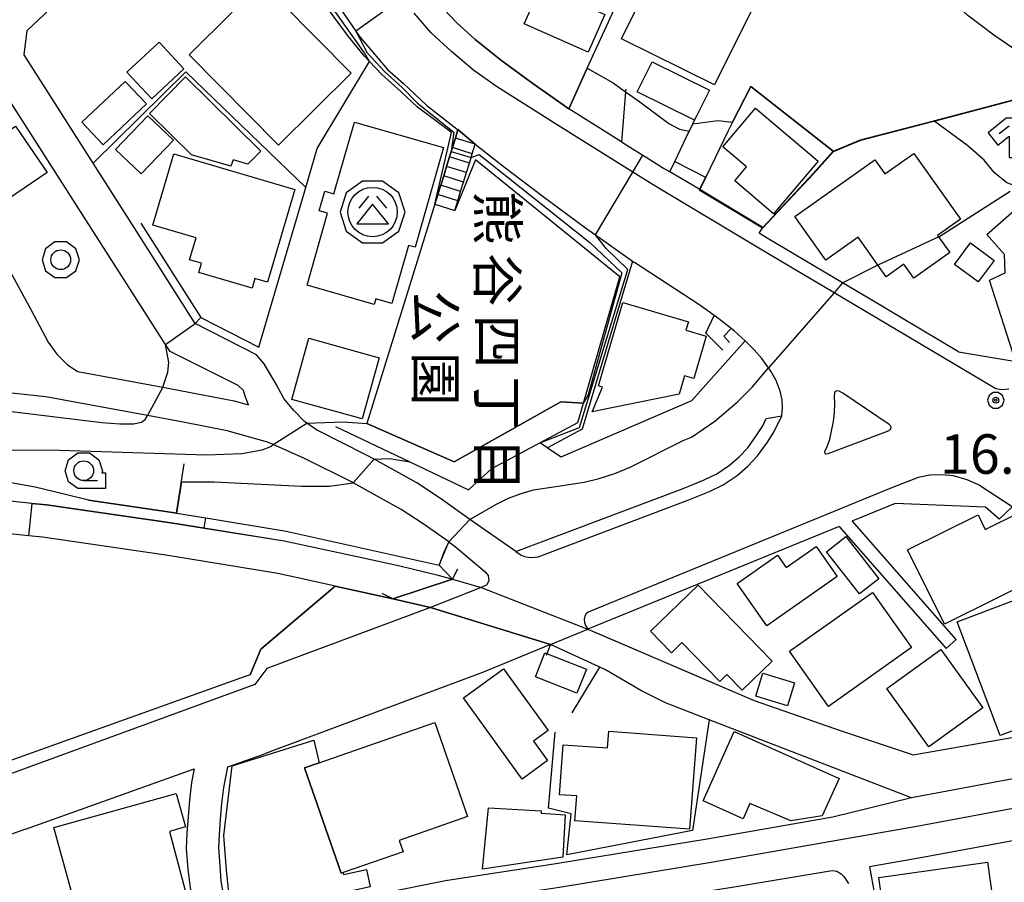
# Model space of a CAD drawing. Extents: x -14000 to -12000, y 94500 to 96000.
# Drawn here: x -12879 to -12754, y 94874 to 94984 of the extents above; entities that cross this region are included whole.
import ezdxf
from ezdxf.enums import TextEntityAlignment as Align

# ---------------------------------------------------------------- set-up
doc = ezdxf.new("R2010")
doc.units = 0
doc.header["$MEASUREMENT"] = 0
for name, color, linetype in [('2101000', 7, 'CONTINUOUS'), ('2101001', 14, 'CONTINUOUS'), ('2203000', 5, 'CONTINUOUS'), ('2203990', 7, 'CONTINUOUS'), ('2213000', 6, 'CONTINUOUS'), ('2214000', 6, 'CONTINUOUS'), ('2214111', 7, 'CONTINUOUS'), ('2214121', 7, 'CONTINUOUS'), ('2214990', 7, 'CONTINUOUS'), ('2226000', 220, 'CONTINUOUS'), ('3001000', 4, 'CONTINUOUS'), ('3003000', 12, 'CONTINUOUS'), ('3526000', 1, 'CONTINUOUS'), ('5101000', 4, 'CONTINUOUS'), ('5101001', 144, 'CONTINUOUS'), ('6110000', 1, 'CONTINUOUS'), ('6110110', 1, 'CONTINUOUS'), ('6110120', 253, 'CONTINUOUS'), ('6130000', 3, 'CONTINUOUS'), ('6140000', 6, 'CONTINUOUS'), ('6201000', 5, 'CONTINUOUS'), ('6301000', 11, 'CONTINUOUS'), ('6321000', 3, 'CONTINUOUS'), ('6331000', 3, 'CONTINUOUS'), ('6333000', 3, 'CONTINUOUS'), ('7101000', 2, 'CONTINUOUS'), ('7101001', 54, 'CONTINUOUS'), ('7102000', 6, 'CONTINUOUS'), ('7102001', 214, 'CONTINUOUS'), ('7311000', 1, 'CONTINUOUS'), ('8162000', 4, 'CONTINUOUS'), ('CLIP_BOX', 6, 'CONTINUOUS')]:
    doc.layers.add(name, color=color, linetype=linetype)
doc.styles.add('@PlotAnnotation', font='@MS Gothic.ttf')
doc.styles.add('PlotAnnotation', font='MS Gothic.ttf')

# ---------------------------------------------------------------- blocks, each defined once
blk = doc.blocks.new('352600')
at = {"layer": '3526000'}
for points in [[(-0.2, 0.8), (-0.7, 0.2)], [(0.2, 0.8), (0.7, 0.2)], [(0, 0.4), (-0.8, -0.6), (0.8, -0.6), (0, 0.4)]]:
    blk.add_lwpolyline(points, dxfattribs=at)
blk.add_circle((0, 0), 1.25, dxfattribs=at)
at = {"layer": 'CLIP_BOX'}
blk.add_lwpolyline([(-0.51, 1.569), (-1.335, 0.97), (-1.65, 0), (-1.335, -0.97), (-0.51, -1.569), (0.51, -1.569), (1.335, -0.97), (1.65, 0), (1.335, 0.97), (0.51, 1.569)], close=True, dxfattribs=at)
blk = doc.blocks.new('632100')
at = {"layer": '6321000'}
blk.add_circle((0, 0), 0.5, dxfattribs=at)
at = {"layer": 'CLIP_BOX'}
blk.add_lwpolyline([(-0.292, 0.9), (-0.766, 0.556), (-0.946, 0), (-0.766, -0.556), (-0.292, -0.9), (0.292, -0.9), (0.766, -0.556), (0.946, 0), (0.766, 0.556), (0.292, 0.9)], close=True, dxfattribs=at)
blk = doc.blocks.new('633100')
at = {"layer": '6331000'}
blk.add_lwpolyline([(0, -0.5), (0.7, -0.5)], dxfattribs=at)
blk.add_circle((0, 0), 0.5, dxfattribs=at)
at = {"layer": 'CLIP_BOX'}
blk.add_lwpolyline([(1.1, -0.1), (1.1, -0.9), (-0.292, -0.9), (-0.766, -0.556), (-0.946, 0), (-0.766, 0.556), (-0.292, 0.9), (0.292, 0.9), (0.766, 0.556), (0.946, 0), (0.914, -0.1)], close=True, dxfattribs=at)
blk = doc.blocks.new('731100')
at = {"layer": '7311000'}
for radius in [0.15, 0.0545]:
    blk.add_circle((0, 0), radius, dxfattribs=at)
at = {"layer": 'CLIP_BOX'}
blk.add_lwpolyline([(-0.13, 0.4), (-0.34, 0.247), (-0.421, 0), (-0.34, -0.247), (-0.13, -0.4), (0.13, -0.4), (0.34, -0.247), (0.421, 0), (0.34, 0.247), (0.13, 0.4)], close=True, dxfattribs=at)
blk = doc.blocks.new('633300')
at = {"layer": '6333000'}
for points in [[(-0.4, 0.6), (-0.9, 0.2)], [(0.4, 0.6), (0.9, 0.2)], [(0.72, -0.6), (0, -0.6), (0, 0.4)]]:
    blk.add_lwpolyline(points, dxfattribs=at)
at = {"layer": 'CLIP_BOX'}
blk.add_lwpolyline([(0.54, 1), (-0.54, 1), (-1.462, 0.262), (-0.962, -0.362), (-0.4, 0.088), (-0.4, -1), (1.12, -1), (1.12, -0.2), (1.092, -0.2), (1.462, 0.262)], close=True, dxfattribs=at)

msp = doc.modelspace()

# ---------------------------------------------------------------- linework, layer by layer
at = {"layer": '2101000', "flags": 128}
for points in [[(-12836.82, 95006.97), (-12836.67, 95005.65), (-12835.91, 95003.15), (-12835.06, 95000.82), (-12832.99, 94996.85), (-12830.68, 94992.83), (-12828.24, 94989.34), (-12827.53, 94988.35), (-12825.68, 94985.79), (-12823.29, 94983.31), (-12820.91, 94981.16), (-12817.55, 94978.45), (-12813.61, 94975.6), (-12809.06, 94972.39)], [(-12858.29, 95000.6), (-12851.15, 95002.25), (-12847.89, 95003.01), (-12845.21, 95001.88), (-12844.37, 94998.82), (-12842.8, 94994.65), (-12840.6, 94989.5), (-12838.67, 94986), (-12836.04, 94982.21), (-12835.58, 94981.54), (-12833.69, 94979.28)], [(-12815.76, 94916.31), (-12821.06, 94919.97), (-12821.62, 94920.37), (-12825.32, 94923.04), (-12828.31, 94924.99), (-12833.75, 94927.99), (-12834.79, 94928.56), (-12840.87, 94931.62), (-12840.93, 94931.64), (-12842.25, 94932.58), (-12842.55, 94932.79), (-12843.93, 94934.19), (-12845.19, 94935.71), (-12846.13, 94937.49), (-12847.68, 94940.08), (-12848.63, 94941.22), (-12856.4, 94945.19), (-12864.15, 94957.36), (-12869.34, 94965.51), (-12878.08, 94979.23), (-12877.69, 94982.29), (-12858.29, 95000.6)], [(-12882, 94955.67), (-12877.25, 94946.97), (-12875.05, 94942.83), (-12873.96, 94941.31), (-12872.59, 94939.96), (-12871.28, 94939.12), (-12860.5, 94937.12), (-12857.22, 94936.51), (-12851.45, 94935.4), (-12849.67, 94934.9), (-12850.07, 94935.97), (-12850.3, 94936.71), (-12850.97, 94937.35), (-12859.59, 94941.64), (-12860.18, 94942.55), (-12885.27, 94981.72)], [(-12833.69, 94979.28), (-12832.04, 94977.36), (-12830, 94975.58), (-12827.05, 94972.78), (-12823.2, 94969.81), (-12823.11, 94969.74)], [(-12802.38, 94968.2), (-12809.06, 94972.39)], [(-12802.38, 94968.2), (-12799.67, 94966.51), (-12799.26, 94966.25), (-12797.07, 94964.88), (-12796.3, 94964.42), (-12796.27, 94964.4)], [(-12820.91, 94967.91), (-12817.23, 94965.01), (-12812.3, 94961.26), (-12806.96, 94957.3), (-12805.69, 94956.4), (-12800.98, 94953.08), (-12800.75, 94952.92)], [(-12792.48, 94962.14), (-12796.27, 94964.4)], [(-12771.07, 94948.38), (-12774.36, 94950.33), (-12783.93, 94956.01), (-12784.82, 94956.55), (-12784.92, 94956.61), (-12784.47, 94957.35), (-12787.14, 94958.95), (-12792.48, 94962.14)], [(-12795.63, 94949.59), (-12800.75, 94952.92)], [(-12790.64, 94946.2), (-12792.44, 94947.51), (-12795.63, 94949.59)], [(-12759.69, 94941.62), (-12771.07, 94948.38)], [(-12788.11, 94944.26), (-12788.5, 94944.56), (-12790.07, 94945.78), (-12790.64, 94946.2)], [(-12786.61, 94942.9), (-12786.72, 94943), (-12788.11, 94944.26)], [(-12815.76, 94916.31), (-12794.56, 94924.29), (-12791.89, 94925.39), (-12790.31, 94926.13), (-12788.71, 94927.23), (-12787.48, 94928.29), (-12786.37, 94929.46), (-12785.22, 94931.08), (-12784.48, 94932.22), (-12784.04, 94933.16), (-12782.06, 94933.48), (-12781.99, 94934.55), (-12782.02, 94935.54), (-12782.29, 94936.63), (-12782.78, 94937.98), (-12783.46, 94939.16), (-12783.77, 94939.58), (-12784.61, 94940.74), (-12785.59, 94941.85), (-12786.61, 94942.9)], [(-12759.69, 94941.62), (-12750.13, 94939.98), (-12745.7, 94941.25), (-12745.13, 94939.71)], [(-12824.27, 94917.54), (-12827.5, 94919.81), (-12830.31, 94921.65), (-12836.39, 94925), (-12836.61, 94925.12), (-12842.54, 94928.09), (-12846.52, 94929.86), (-12847.23, 94930.17), (-12852.34, 94931.61), (-12857.94, 94932.68), (-12862.45, 94933.52), (-12875.32, 94935.91), (-12888.01, 94937.24)], [(-12767.7, 94922.4), (-12772.87, 94920.29), (-12773.14, 94920.18)], [(-12716.63, 94899.08), (-12718.14, 94898.81), (-12752.87, 94921.96), (-12754.54, 94920.42), (-12756.27, 94921.94), (-12767.7, 94922.4)], [(-12774.8, 94919.5), (-12806.65, 94906.46)], [(-12774.8, 94919.5), (-12761.26, 94904.03)], [(-12759.99, 94905.15), (-12773.14, 94920.18)], [(-12838.67, 94911.93), (-12831.37, 94910.31), (-12823.82, 94912.8), (-12825.49, 94914.6), (-12824.27, 94917.54)], [(-12811.37, 94904.53), (-12806.65, 94906.46)], [(-12811.37, 94904.53), (-12820.02, 94900.99), (-12846.62, 94891.06), (-12847.73, 94890.66)], [(-12849.44, 94900.71), (-12850.06, 94900.48), (-12877.68, 94890.6), (-12882.07, 94889.03), (-12918.37, 94875.95)], [(-12696.23, 94890.31), (-12705.62, 94888.49), (-12710.93, 94887.46), (-12729.61, 94883.99), (-12741.62, 94881.76), (-12764.26, 94877.56), (-12770.97, 94876.38)], [(-12743.03, 94889.33), (-12765.65, 94885.13), (-12775.61, 94882.68), (-12791.54, 94879.89), (-12810.7, 94876.74), (-12824.68, 94874.61), (-12833.1, 94872.91)], [(-12877.9, 94881.15), (-12879.09, 94880.72), (-12897.91, 94873.94), (-12922.9, 94863.78), (-12928.18, 94861.72), (-12937.44, 94858.12), (-12939.19, 94857.44)], [(-12770.97, 94876.38), (-12770.32, 94872.92), (-12767.33, 94857.09), (-12766.66, 94853.55)], [(-12833.1, 94872.91), (-12840.89, 94871.09), (-12849.61, 94868.67), (-12850.43, 94868.78), (-12851.18, 94868.98), (-12851.81, 94869.43), (-12852.26, 94869.89), (-12853.1, 94874.56)]]:
    msp.add_lwpolyline(points, dxfattribs=at)
at = {"layer": '2101001', "flags": 128}
for points in [[(-12820.91, 94967.91), (-12823.11, 94969.74)], [(-12849.44, 94900.71), (-12848.11, 94903.95), (-12838.67, 94911.93)], [(-12759.99, 94905.15), (-12761.26, 94904.03)], [(-12853.1, 94874.56), (-12853.25, 94876.51), (-12853.4, 94878.78), (-12853.35, 94880.43), (-12853.2, 94882.4), (-12853.04, 94884.41), (-12852.79, 94886.42), (-12852.29, 94889.03), (-12847.73, 94890.66)], [(-12877.9, 94881.15), (-12856.54, 94888.78), (-12856.86, 94887.07), (-12857.15, 94884.83), (-12857.31, 94882.72), (-12857.47, 94880.66), (-12857.54, 94878.7), (-12857.36, 94876.09), (-12857.04, 94873.73), (-12856.12, 94868.51)]]:
    msp.add_lwpolyline(points, dxfattribs=at)
at = {"layer": '2203000', "flags": 128}
for points in [[(-12823.82, 94912.8), (-12831.37, 94910.31)], [(-12811.37, 94904.53), (-12806.65, 94906.46)]]:
    msp.add_lwpolyline(points, dxfattribs=at)
at = {"layer": '2203990', "flags": 128}
for points in [[(-12823.82, 94912.8), (-12823.14, 94914.13)], [(-12831.37, 94910.31), (-12832.71, 94910.98)], [(-12806.65, 94906.46), (-12805.27, 94905.88)], [(-12811.37, 94904.53), (-12811.95, 94903.15)]]:
    msp.add_lwpolyline(points, dxfattribs=at)
at = {"layer": '2213000', "flags": 128}
for points in [[(-12753.3, 94936.87), (-12754.2, 94936.77), (-12754.94, 94936.9), (-12775.45, 94949.09), (-12784.76, 94954.62), (-12798.37, 94962.75), (-12800.94, 94964.35), (-12810.74, 94970.48), (-12813.08, 94971.95), (-12818.11, 94975.14), (-12821.11, 94977.25), (-12823.95, 94979.65), (-12826.5, 94982.01), (-12828.67, 94984.5)], [(-12815.76, 94916.31), (-12815.1, 94915.86), (-12814.68, 94915.69), (-12814.2, 94915.58), (-12813.78, 94915.55), (-12813.39, 94915.58), (-12812.96, 94915.65), (-12793.97, 94922.81), (-12791.25, 94923.93), (-12789.52, 94924.74), (-12787.73, 94925.96), (-12786.38, 94927.13), (-12785.13, 94928.44), (-12783.89, 94930.18), (-12783.08, 94931.44), (-12782.06, 94933.48)], [(-12752.87, 94921.96), (-12757.13, 94924.74), (-12758.59, 94925.4), (-12760.3, 94925.9), (-12761.82, 94926.04), (-12763.33, 94925.97), (-12764.77, 94925.67), (-12768.46, 94924.25), (-12773.63, 94922.14), (-12775.56, 94921.35), (-12806.61, 94908.64), (-12806.87, 94908.43), (-12807.02, 94908.13), (-12807.1, 94907.76), (-12807.07, 94907.34), (-12806.95, 94906.96), (-12806.65, 94906.46)], [(-12824.27, 94917.54), (-12823.45, 94916.96), (-12819.66, 94913.76), (-12819.3, 94913.27), (-12819.21, 94912.6), (-12819.51, 94912.03), (-12820.18, 94911.76), (-12826.57, 94909.24), (-12847.34, 94901.49), (-12848.85, 94899.48), (-12921.52, 94872.92), (-12925.65, 94871.33), (-12951.78, 94861.21), (-12965.07, 94855.98), (-12972.25, 94852.92), (-12973.44, 94852.41)], [(-12708.98, 94895.65), (-12708.18, 94894.18), (-12708.21, 94894.01), (-12708.34, 94893.3), (-12708.75, 94892.53), (-12709.29, 94891.97), (-12711.76, 94891.37), (-12730.34, 94887.92), (-12742.35, 94885.69), (-12764.97, 94881.49), (-12791.04, 94876.94), (-12810.23, 94873.78), (-12815.93, 94872.91), (-12824.16, 94871.66), (-12832.51, 94869.97), (-12840.15, 94868.18), (-12849.01, 94865.93), (-12850.63, 94866.04), (-12851.47, 94866.67), (-12852.26, 94869.89)]]:
    msp.add_lwpolyline(points, dxfattribs=at)
at = {"layer": '2213000'}
msp.add_lwpolyline([(-12844.82, 94863.95), (-12836.38, 94865.89), (-12830.04, 94867.15), (-12823.01, 94868.28), (-12814.38, 94869.7), (-12805.42, 94871.13), (-12788.38, 94873.82), (-12775.68, 94875.92), (-12775.08, 94875.85), (-12774.56, 94875.5), (-12774.2, 94875.14), (-12773.63, 94874.28)], dxfattribs=at)
at = {"layer": '2214000', "flags": 128}
for points in [[(-12826.04, 94960.29), (-12825.66, 94961.51), (-12825.29, 94962.7), (-12824.92, 94963.89), (-12824.55, 94965.09), (-12824.18, 94966.28), (-12823.96, 94966.98), (-12823.81, 94967.48), (-12823.44, 94968.67), (-12823.11, 94969.74)], [(-12823.52, 94959.5), (-12823.14, 94960.72), (-12822.77, 94961.92), (-12822.4, 94963.11), (-12822.03, 94964.31), (-12821.66, 94965.5), (-12821.44, 94966.2), (-12821.29, 94966.69), (-12820.91, 94967.91)]]:
    msp.add_lwpolyline(points, dxfattribs=at)
at = {"layer": '2214111', "flags": 128}
msp.add_lwpolyline([(-12826.04, 94960.29), (-12823.52, 94959.5)], dxfattribs=at)
at = {"layer": '2214121', "flags": 128}
msp.add_lwpolyline([(-12823.11, 94969.74), (-12820.91, 94967.91)], dxfattribs=at)
at = {"layer": '2214990', "flags": 128}
for points in [[(-12820.92, 94967.89), (-12823.44, 94968.67)], [(-12821.29, 94966.69), (-12823.81, 94967.48)], [(-12821.66, 94965.5), (-12824.18, 94966.28)], [(-12822.03, 94964.31), (-12824.55, 94965.09)], [(-12822.4, 94963.11), (-12824.92, 94963.89)], [(-12822.77, 94961.92), (-12825.29, 94962.7)], [(-12823.14, 94960.72), (-12825.66, 94961.51)]]:
    msp.add_lwpolyline(points, dxfattribs=at)
at = {"layer": '2226000', "flags": 128}
msp.add_lwpolyline([(-12775.43, 94935.96), (-12775.4, 94935.03), (-12775.45, 94933.92), (-12775.56, 94932.78), (-12775.8, 94931.56), (-12776.06, 94930.35), (-12776.46, 94929.38), (-12776.64, 94928.96), (-12776.63, 94928.78), (-12776.48, 94928.68), (-12776.18, 94928.73), (-12768.67, 94931.54), (-12768.3, 94931.76), (-12768.2, 94932), (-12768.24, 94932.18), (-12768.48, 94932.41), (-12774.34, 94936.37), (-12774.79, 94936.61), (-12775.11, 94936.65), (-12775.33, 94936.54), (-12775.4, 94936.4), (-12775.43, 94935.96)], close=True, dxfattribs=at)
at = {"layer": '3001000', "flags": 128}
for points in [[(-12836.65, 94976.89), (-12845.86, 94967.77), (-12857.19, 94979.21), (-12851.72, 94984.62), (-12853.5, 94986.42), (-12847.88, 94991.99), (-12843.68, 94987.74), (-12845.55, 94985.89), (-12836.65, 94976.89)], [(-12784.87, 94986.98), (-12790.59, 94975.41), (-12802.37, 94981.25), (-12796.64, 94992.81), (-12784.87, 94986.98)], [(-12804.5, 94984.33), (-12806.63, 94979.54), (-12814.7, 94983.13), (-12812.56, 94987.92), (-12804.5, 94984.33)], [(-12791.25, 94974.74), (-12793.14, 94970.93), (-12800.38, 94974.51), (-12798.5, 94978.32), (-12791.25, 94974.74)], [(-12862.59, 94972.99), (-12868.08, 94967.82), (-12870.78, 94970.69), (-12865.29, 94975.85), (-12862.59, 94972.99)], [(-12777.47, 94965.76), (-12783.11, 94959.08), (-12788.03, 94963.24), (-12786.53, 94965.03), (-12789.53, 94967.57), (-12785.4, 94972.46), (-12777.47, 94965.76)], [(-12824.95, 94967.46), (-12828.54, 94954.84), (-12829.37, 94955.08), (-12831.47, 94947.72), (-12833.52, 94948.31), (-12833.72, 94947.6), (-12842.24, 94950.03), (-12839.64, 94959.16), (-12840.7, 94959.46), (-12839.99, 94961.95), (-12838.82, 94961.62), (-12836.24, 94970.68), (-12824.95, 94967.46)], [(-12875.18, 94964.31), (-12880.07, 94960.96), (-12884.09, 94966.83), (-12879.2, 94970.18), (-12875.18, 94964.31)], [(-12769.03, 94964.13), (-12765.36, 94966.73), (-12759.44, 94958.39), (-12762.32, 94956.35), (-12760.76, 94954.17), (-12765.33, 94950.92), (-12766.6, 94952.71), (-12768.85, 94951.12), (-12772.41, 94956.14), (-12776.51, 94953.23), (-12780.41, 94958.74), (-12770.3, 94965.91), (-12769.03, 94964.13)], [(-12752.8, 94941.49), (-12755.73, 94950.67), (-12753.78, 94951.61), (-12753.87, 94953.94), (-12756.1, 94956.45), (-12749.44, 94962.28), (-12747.12, 94959.13), (-12741.89, 94960.52), (-12737.93, 94947.78), (-12747.44, 94945.19), (-12746.61, 94943.24), (-12752.8, 94941.49)], [(-12755.17, 94953.17), (-12757.2, 94950.45), (-12760.2, 94952.68), (-12758.16, 94955.4), (-12755.17, 94953.17)], [(-12791.64, 94943.58), (-12793.22, 94938.23), (-12794.39, 94938.57), (-12795.08, 94936.22), (-12806.11, 94933.99), (-12804.81, 94937.11), (-12805.31, 94937.31), (-12802.2, 94947.84), (-12793.91, 94945.39), (-12794.22, 94944.34), (-12791.64, 94943.58)], [(-12833.08, 94940.86), (-12835.23, 94933.1), (-12844.16, 94935.57), (-12842.02, 94943.33), (-12833.08, 94940.86)], [(-12751.95, 94921.26), (-12748.19, 94913.71), (-12761.44, 94907.1), (-12766.13, 94916.52), (-12757.2, 94920.97), (-12756.28, 94919.1), (-12751.95, 94921.26)], [(-12769.76, 94912.86), (-12772.21, 94910.95), (-12776.39, 94916.28), (-12773.94, 94918.2), (-12769.76, 94912.86)], [(-12777.71, 94916.93), (-12775.06, 94913.14), (-12783.98, 94906.91), (-12787.73, 94912.28), (-12782.61, 94915.85), (-12781.51, 94914.28), (-12777.71, 94916.93)], [(-12792.68, 94912.06), (-12783.3, 94902.42), (-12787.08, 94898.74), (-12789.03, 94900.75), (-12789.93, 94899.86), (-12794.72, 94904.78), (-12796.04, 94903.5), (-12798.69, 94906.21), (-12792.68, 94912.06)], [(-12765.63, 94904.14), (-12776.15, 94896.7), (-12781.11, 94903.7), (-12770.59, 94911.14), (-12765.63, 94904.14)], [(-12745.54, 94896.36), (-12754.38, 94893), (-12759.84, 94907.4), (-12748.5, 94911.7), (-12744.96, 94902.37), (-12747.46, 94901.42), (-12745.54, 94896.36)], [(-12806.84, 94901.42), (-12808.03, 94898.37), (-12813.28, 94900.44), (-12812.09, 94903.48), (-12806.84, 94901.42)], [(-12756.59, 94896.52), (-12763.45, 94891.58), (-12768.76, 94898.95), (-12761.9, 94903.89), (-12756.59, 94896.52)], [(-12811.75, 94889.83), (-12814.98, 94887.5), (-12822.42, 94897.79), (-12817.33, 94901.47), (-12811.66, 94893.64), (-12813.53, 94892.29), (-12811.75, 94889.83)], [(-12837.89, 94875.57), (-12842.55, 94888.92), (-12840.71, 94889.56), (-12826.06, 94894.66), (-12821.91, 94882.74), (-12830.56, 94879.72), (-12830.06, 94878.29), (-12837.66, 94875.64), (-12837.89, 94875.57)], [(-12792.89, 94892.72), (-12793.75, 94881.15), (-12808.29, 94882.22), (-12808.06, 94885.35), (-12810.26, 94885.51), (-12809.79, 94891.84), (-12804.16, 94891.43), (-12804.01, 94893.54), (-12792.89, 94892.72)], [(-12774.82, 94887.57), (-12776.95, 94882.83), (-12780.92, 94882.2), (-12786.14, 94884.42), (-12786.98, 94882.45), (-12792.05, 94884.72), (-12788.1, 94893.53), (-12774.82, 94887.57)], [(-12840.71, 94889.56), (-12842.55, 94888.92), (-12837.89, 94875.57), (-12837.66, 94875.64), (-12837.61, 94875.41), (-12834.71, 94876.05), (-12834.22, 94873.85), (-12851.82, 94869.95), (-12852.45, 94875.96), (-12852.8, 94880.35), (-12851.71, 94889.18), (-12841.38, 94892.44), (-12840.71, 94889.56)], [(-12856.44, 94868.78), (-12869.86, 94865.11), (-12874.32, 94881.38), (-12858.83, 94885.68), (-12857.65, 94881.43), (-12859.67, 94880.87), (-12856.44, 94868.78)], [(-12756.01, 94876.97), (-12754.6, 94867.06), (-12759.91, 94866.31), (-12760.39, 94869.69), (-12765.06, 94869.03), (-12764.16, 94862.75), (-12767.97, 94862.21), (-12769.79, 94875.02), (-12756.01, 94876.97)]]:
    msp.add_lwpolyline(points, close=True, dxfattribs=at)
at = {"layer": '3001000'}
for points in [[(-12857.83, 94977.45), (-12861.92, 94973.63), (-12865.06, 94977), (-12860.97, 94980.81)], [(-12857.65, 94976.41), (-12848.09, 94967.03), (-12849.73, 94965.36), (-12851.59, 94965.92), (-12851.88, 94965.1), (-12856.86, 94966.57), (-12862.18, 94971.79)], [(-12859.12, 94966.67), (-12843.77, 94962.14), (-12847.23, 94950.41), (-12848.85, 94950.89), (-12849.21, 94949.68), (-12855.96, 94951.67), (-12855.62, 94952.82), (-12857.12, 94953.26), (-12856.3, 94956.03), (-12861.79, 94957.65)], [(-12784.49, 94900.91), (-12780.46, 94899.68), (-12781.34, 94896.78), (-12785.37, 94898.01)]]:
    msp.add_lwpolyline(points, close=True, dxfattribs=at)
at = {"layer": '3003000'}
msp.add_lwpolyline([(-12859.17, 94968.41), (-12863.27, 94964.14), (-12866.49, 94967.24), (-12862.4, 94971.5)], close=True, dxfattribs=at)
at = {"layer": '3003000', "flags": 128}
msp.add_lwpolyline([(-12809.82, 94877.59), (-12820.02, 94876.09), (-12819.25, 94883.85), (-12812.55, 94883.46), (-12812.57, 94883.16), (-12809.51, 94882.98), (-12809.82, 94877.59)], close=True, dxfattribs=at)
at = {"layer": '5101000', "flags": 128}
for points in [[(-12888.4, 94923.63), (-12877.05, 94922.45), (-12875.25, 94922.26), (-12859.5, 94920), (-12855.26, 94919.31), (-12845.13, 94917.65), (-12835.49, 94915.61), (-12830.46, 94914.51), (-12825.77, 94913.35), (-12823.82, 94912.8)], [(-12831.37, 94910.31), (-12838.67, 94911.93), (-12842.26, 94912.73), (-12845.92, 94913.54), (-12860.13, 94915.86), (-12875.76, 94918.11), (-12877.48, 94918.29), (-12886.89, 94919.27)], [(-12806.65, 94906.46), (-12805.27, 94905.88), (-12785.59, 94897.46), (-12774.41, 94893.56), (-12765.42, 94890.57), (-12755.09, 94892.37), (-12744.17, 94894.28)], [(-12743.03, 94889.33), (-12765.65, 94885.13), (-12791.27, 94895), (-12796.8, 94897.13), (-12799.95, 94898.72), (-12804.34, 94901.3), (-12805.13, 94901.66), (-12811.37, 94904.53)]]:
    msp.add_lwpolyline(points, dxfattribs=at)
at = {"layer": '5101001', "flags": 128}
for points in [[(-12823.82, 94912.8), (-12820.18, 94911.76), (-12806.65, 94906.46)], [(-12831.37, 94910.31), (-12826.57, 94909.24), (-12811.37, 94904.53)]]:
    msp.add_lwpolyline(points, dxfattribs=at)
at = {"layer": '6110000', "flags": 128}
for points in [[(-12837.87, 95035.59), (-12803.22, 95019.03), (-12800.82, 95017.81), (-12798.28, 95016.52), (-12793.5, 95013.82), (-12790.84, 95012.07), (-12787.94, 95010.15), (-12786.17, 95008.99), (-12774.14, 95000.78), (-12770.65, 94997.84), (-12767.71, 94994.65), (-12765.4, 94991.55), (-12761.25, 94986.72), (-12758.52, 94984.26), (-12758.32, 94984.11), (-12755.22, 94981.77), (-12750.82, 94978.77)], [(-12836.82, 95006.97), (-12836.67, 95005.65), (-12835.91, 95003.15), (-12835.06, 95000.82), (-12832.99, 94996.85), (-12830.68, 94992.83), (-12828.24, 94989.34), (-12827.53, 94988.35), (-12825.68, 94985.79), (-12823.29, 94983.31), (-12820.91, 94981.16), (-12817.55, 94978.45), (-12813.61, 94975.6), (-12809.06, 94972.39), (-12806.74, 94977.54)], [(-12863.31, 94957.9), (-12855.7, 94945.96), (-12848.34, 94942.2), (-12842.39, 94962.41), (-12840.94, 94967.35), (-12834.34, 94978.38)], [(-12792.48, 94962.14), (-12787.14, 94958.95), (-12784.47, 94957.35), (-12778.09, 94964.18), (-12775.57, 94967.03), (-12772.08, 94968.45), (-12762.81, 94970.86), (-12748.29, 94974.71), (-12742.65, 94975.93)], [(-12801.85, 94974.85), (-12801.87, 94974.55), (-12802.38, 94968.2), (-12799.67, 94966.51), (-12799.26, 94966.25), (-12797.07, 94964.88), (-12796.3, 94964.42), (-12796.27, 94964.4), (-12795.63, 94965.72), (-12793.79, 94969.56), (-12793.35, 94970.46), (-12792.84, 94971.52)], [(-12775.57, 94967.03), (-12786.01, 94975.21), (-12788.32, 94970.7), (-12788.88, 94969.61), (-12791.71, 94963.72), (-12792.48, 94962.14)], [(-12771.07, 94948.38), (-12774.36, 94950.33), (-12783.93, 94956.01), (-12784.82, 94956.55), (-12784.92, 94956.61), (-12784.47, 94957.35)], [(-12789.54, 94941.82), (-12791.71, 94943.98), (-12790.64, 94946.2), (-12792.44, 94947.51), (-12795.63, 94949.59)], [(-12811.78, 94929.45), (-12810.04, 94928.29), (-12793.49, 94935.43), (-12786.72, 94943), (-12788.11, 94944.26), (-12788.5, 94944.56)], [(-12788.5, 94944.56), (-12789.43, 94943.59), (-12788.7, 94942.77)], [(-12834.67, 94932.52), (-12823.6, 94927.65), (-12810.07, 94935.26), (-12807.19, 94935.12)], [(-12838.61, 94932.15), (-12829.19, 94927.65), (-12821.78, 94924.13), (-12818.81, 94926.83), (-12812.72, 94930.08)], [(-12858.78, 94921.19), (-12857.81, 94927.41)], [(-12888.4, 94923.63), (-12877.05, 94922.45), (-12875.25, 94922.26), (-12859.5, 94920), (-12855.26, 94919.31), (-12845.13, 94917.65), (-12835.49, 94915.61), (-12830.46, 94914.51), (-12825.77, 94913.35), (-12823.82, 94912.8)], [(-12869.94, 94922.8), (-12859.3, 94921.27), (-12858.78, 94921.19), (-12855.05, 94920.57), (-12844.88, 94918.91), (-12825.49, 94914.6)], [(-12831.37, 94910.31), (-12838.67, 94911.93), (-12842.26, 94912.73), (-12845.92, 94913.54), (-12860.13, 94915.86), (-12875.76, 94918.11), (-12877.48, 94918.29), (-12886.89, 94919.27)], [(-12806.65, 94906.46), (-12805.27, 94905.88), (-12785.59, 94897.46), (-12774.41, 94893.56), (-12765.42, 94890.57), (-12755.09, 94892.37), (-12744.17, 94894.28)], [(-12743.03, 94889.33), (-12765.65, 94885.13), (-12791.27, 94895), (-12796.8, 94897.13), (-12799.95, 94898.72), (-12804.34, 94901.3), (-12805.13, 94901.66), (-12811.37, 94904.53)]]:
    msp.add_lwpolyline(points, dxfattribs=at)
at = {"layer": '6110110', "flags": 128}
for points in [[(-12826.04, 94960.29), (-12823.94, 94969.36), (-12828.24, 94972.59), (-12830.32, 94974.52), (-12832.76, 94976.72), (-12834.34, 94978.38), (-12834.97, 94979.04), (-12836.97, 94981.54), (-12839.77, 94985.3), (-12841.77, 94988.93), (-12844.02, 94994.2), (-12845.31, 94998.32), (-12845.95, 95000.95), (-12847.32, 95002.18), (-12858.29, 95000.6)], [(-12812.72, 94930.08), (-12807.9, 94932.65), (-12807.19, 94935.12), (-12802.58, 94951.08), (-12820.9, 94965.93), (-12823.52, 94959.5)]]:
    msp.add_lwpolyline(points, dxfattribs=at)
at = {"layer": '6110120', "flags": 128}
for points in [[(-12838.67, 94986), (-12836.04, 94982.21), (-12835.58, 94981.54), (-12833.69, 94979.28), (-12832.04, 94977.36), (-12830, 94975.58), (-12827.05, 94972.78), (-12823.2, 94969.81), (-12823.11, 94969.74), (-12823.44, 94968.67), (-12823.81, 94967.48), (-12823.96, 94966.98), (-12824.18, 94966.28), (-12824.55, 94965.09), (-12824.92, 94963.89), (-12825.29, 94962.7), (-12825.66, 94961.51), (-12826.04, 94960.29)], [(-12823.52, 94959.5), (-12823.14, 94960.72), (-12822.77, 94961.92), (-12822.4, 94963.11), (-12822.03, 94964.31), (-12821.66, 94965.5), (-12821.44, 94966.2), (-12821.29, 94966.69), (-12820.92, 94967.89), (-12817.23, 94965.01), (-12812.3, 94961.26), (-12806.96, 94957.3), (-12805.69, 94956.4), (-12800.98, 94953.08), (-12807.36, 94931.81), (-12811.78, 94929.45), (-12812.72, 94930.08)]]:
    msp.add_lwpolyline(points, dxfattribs=at)
at = {"layer": '6130000', "flags": 128}
for points in [[(-12806.74, 94977.54), (-12790.84, 95012.07)], [(-12842.39, 94962.41), (-12857.58, 94977.06), (-12869.34, 94965.51)], [(-12838.67, 94911.93), (-12848.11, 94903.95), (-12849.44, 94900.71)], [(-12808.63, 94895.87), (-12805.13, 94901.66)], [(-12791.27, 94895), (-12793.39, 94881), (-12809.3, 94877.9), (-12808.78, 94883.07), (-12811.62, 94883.79), (-12810.8, 94893.45)], [(-12853.1, 94874.56), (-12853.25, 94876.51), (-12853.4, 94878.78), (-12853.35, 94880.43), (-12853.2, 94882.4), (-12853.04, 94884.41), (-12852.79, 94886.42), (-12852.29, 94889.03), (-12847.73, 94890.66)], [(-12877.9, 94881.15), (-12856.54, 94888.78), (-12856.86, 94887.07), (-12857.15, 94884.83), (-12857.31, 94882.72), (-12857.47, 94880.66), (-12857.54, 94878.7), (-12857.36, 94876.09), (-12857.04, 94873.73), (-12856.12, 94868.51)]]:
    msp.add_lwpolyline(points, dxfattribs=at)
at = {"layer": '6140000', "flags": 128}
msp.add_lwpolyline([(-12759.99, 94905.15), (-12773.14, 94920.18)], dxfattribs=at)
at = {"layer": '6201000', "flags": 128}
msp.add_lwpolyline([(-12826.04, 94960.29), (-12834.67, 94932.52)], dxfattribs=at)
at = {"layer": '6301000'}
msp.add_lwpolyline([(-12711.56, 94978.37), (-12718.24, 94977.39), (-12725.63, 94975.59), (-12731.81, 94973.52), (-12737.09, 94971.82), (-12740.15, 94970.63), (-12742.28, 94969.75), (-12743.53, 94969.18), (-12744.77, 94965.56), (-12746.17, 94963.52), (-12749.89, 94962.45), (-12751.55, 94962.25), (-12752.25, 94962.52), (-12753.55, 94963.01), (-12755.11, 94964.29), (-12756.44, 94965.86), (-12758.51, 94967.68), (-12762.81, 94970.86)], dxfattribs=at)
at = {"layer": '7101000', "flags": 128}
for points in [[(-12795.63, 94965.72), (-12791.75, 94963.74)], [(-12833.75, 94927.99), (-12831.8, 94928.11), (-12829.19, 94927.65)], [(-12869.94, 94922.8), (-12872.67, 94923.5), (-12876.69, 94924.46), (-12880.18, 94925.08), (-12886.64, 94925.92)], [(-12858.16, 94925.12), (-12854, 94925.14), (-12842.92, 94924.57), (-12839.38, 94924.6), (-12836.39, 94925)]]:
    msp.add_lwpolyline(points, dxfattribs=at)
at = {"layer": '7101001', "flags": 128}
for points in [[(-12791.75, 94963.74), (-12792.52, 94962.17), (-12792.55, 94962.12), (-12790.21, 94960.73), (-12787.17, 94958.91), (-12784.5, 94957.31), (-12784.46, 94957.29), (-12778.05, 94964.15), (-12775.54, 94966.99), (-12772.06, 94968.4), (-12762.8, 94970.81), (-12762.76, 94970.82), (-12748.28, 94974.66), (-12742.65, 94975.88), (-12740.31, 94975.81), (-12736.97, 94975.98), (-12731.39, 94977.63), (-12715.57, 94982.75)], [(-12805.69, 94956.4), (-12800.94, 94964.35), (-12799.67, 94966.51), (-12799.46, 94966.38), (-12799.26, 94966.25), (-12797.07, 94964.88), (-12796.3, 94964.42), (-12796.27, 94964.4), (-12795.63, 94965.72)], [(-12812.72, 94930.08), (-12807.69, 94932.01), (-12801.58, 94952.05), (-12804.32, 94954.67), (-12805.69, 94956.4)], [(-12829.19, 94927.65), (-12821.78, 94924.13), (-12818.81, 94926.83), (-12812.72, 94930.08)], [(-12836.39, 94925), (-12833.75, 94927.99)], [(-12858.16, 94925.12), (-12858.78, 94921.19), (-12859.3, 94921.27), (-12869.94, 94922.8)]]:
    msp.add_lwpolyline(points, dxfattribs=at)
at = {"layer": '7102000', "flags": 128}
for points in [[(-12806.74, 94977.54), (-12803.45, 94975.65), (-12801.87, 94974.55), (-12800.24, 94973.41), (-12796.4, 94970.5), (-12795.03, 94969.8), (-12793.79, 94969.56)], [(-12793.35, 94970.46), (-12790.16, 94970.91), (-12788.32, 94970.7)], [(-12762.18, 94956.16), (-12753.13, 94961.95)], [(-12774.36, 94950.33), (-12769.95, 94952.56)], [(-12860.5, 94937.12), (-12859.89, 94939.01), (-12859.76, 94940.23), (-12860.18, 94942.55)], [(-12793.5, 94930.81), (-12790.54, 94932.81), (-12787.71, 94935.24), (-12785.77, 94937.16), (-12783.77, 94939.58)], [(-12880.04, 94934.1), (-12868.24, 94932.64), (-12865.94, 94932.48), (-12864.24, 94932.5), (-12863.22, 94932.71), (-12862.74, 94933.02), (-12862.45, 94933.52)], [(-12842.25, 94932.58), (-12837.65, 94932.74), (-12834.67, 94932.52)], [(-12821.62, 94920.37), (-12818.3, 94922.28), (-12816.71, 94923.05), (-12815.11, 94923.68), (-12813.54, 94924.14), (-12810.72, 94924.56), (-12807.13, 94925.09), (-12805.22, 94925.56), (-12803.23, 94926.21), (-12801.29, 94926.99), (-12794.58, 94930.38), (-12793.5, 94930.81)], [(-13003.54, 94891.15), (-12988.37, 94896.63), (-12965.08, 94906.35), (-12960.26, 94908.75), (-12941.18, 94919.24), (-12935.62, 94921.8), (-12932.46, 94923.09), (-12929.27, 94924.24), (-12926.05, 94925.25), (-12922.72, 94926.13), (-12915.62, 94927.58), (-12908.17, 94928.65), (-12900.95, 94929.23), (-12873.59, 94929.14), (-12854.99, 94928.56), (-12850.52, 94928.73), (-12847.91, 94929.2), (-12846.84, 94929.62), (-12846.52, 94929.86)], [(-12824.27, 94917.54), (-12824.95, 94916.12), (-12825.49, 94914.6)]]:
    msp.add_lwpolyline(points, dxfattribs=at)
at = {"layer": '7102001', "flags": 128}
for points in [[(-12834.34, 94978.38), (-12834.96, 94979.49), (-12838.8, 94984.88), (-12840.9, 94988.39), (-12843.26, 94993.87), (-12845.47, 95001.27), (-12846.73, 95002.25), (-12847.92, 95002.56), (-12851.15, 95002.25)], [(-12806.74, 94977.54), (-12809.06, 94972.39), (-12813.61, 94975.6), (-12817.55, 94978.45), (-12820.91, 94981.16), (-12823.29, 94983.31), (-12825.68, 94985.79), (-12827.53, 94988.35), (-12830.2, 94986.42), (-12836.04, 94982.21)], [(-12788.32, 94970.7), (-12786.01, 94975.21), (-12775.57, 94967.03), (-12772.08, 94968.45), (-12762.81, 94970.86), (-12748.29, 94974.71), (-12742.65, 94975.93), (-12740.31, 94975.86), (-12736.98, 94976.03), (-12731.4, 94977.68), (-12715.59, 94982.8), (-12710.24, 94984.53)], [(-12836.04, 94982.21), (-12834.6, 94979.45), (-12832.43, 94977.1), (-12830.17, 94975.06), (-12828.22, 94973.08), (-12823.64, 94969.43), (-12823.96, 94966.98)], [(-12860.18, 94942.55), (-12856.4, 94945.19), (-12855.7, 94945.96), (-12848.34, 94942.2), (-12842.39, 94962.41), (-12840.94, 94967.35), (-12834.34, 94978.38)], [(-12793.35, 94970.46), (-12793.79, 94969.56)], [(-12823.96, 94966.98), (-12821.44, 94966.2)], [(-12821.44, 94966.2), (-12820.43, 94966.58), (-12806.39, 94955.43), (-12802.36, 94951.62), (-12806.61, 94936.16), (-12807.19, 94935.12)], [(-12762.18, 94956.16), (-12769.89, 94952.59), (-12769.95, 94952.56)], [(-12774.36, 94950.33), (-12775.45, 94949.09), (-12783.77, 94939.58)], [(-12860.5, 94937.12), (-12862.45, 94933.52)], [(-12807.19, 94935.12), (-12810.07, 94935.26), (-12823.6, 94927.65), (-12834.67, 94932.52)], [(-12846.52, 94929.86), (-12842.25, 94932.58)], [(-12888.4, 94923.63), (-12877.05, 94922.45), (-12875.25, 94922.26), (-12859.5, 94920), (-12855.26, 94919.31)], [(-12743.03, 94889.33), (-12765.65, 94885.13), (-12791.27, 94895), (-12796.8, 94897.13), (-12799.95, 94898.72), (-12804.34, 94901.3), (-12805.13, 94901.66), (-12811.37, 94904.53), (-12826.57, 94909.24), (-12831.37, 94910.31), (-12838.67, 94911.93), (-12842.26, 94912.73), (-12845.92, 94913.54), (-12860.13, 94915.86), (-12875.76, 94918.11), (-12877.48, 94918.29), (-12877.05, 94922.4)], [(-12877.05, 94922.4), (-12875.26, 94922.21), (-12859.51, 94919.95), (-12855.27, 94919.26)], [(-12855.26, 94919.31), (-12855.05, 94920.57), (-12844.88, 94918.91), (-12825.49, 94914.6)], [(-12821.62, 94920.37), (-12824.27, 94917.54)], [(-12855.27, 94919.26), (-12845.13, 94917.65), (-12835.49, 94915.61), (-12830.46, 94914.51), (-12825.77, 94913.35), (-12823.82, 94912.8), (-12820.18, 94911.76), (-12806.65, 94906.46), (-12785.59, 94897.46), (-12774.41, 94893.56), (-12765.42, 94890.57), (-12755.09, 94892.37), (-12744.17, 94894.28), (-12740.22, 94894.96), (-12738.05, 94895.34), (-12733.17, 94896.19), (-12728.61, 94896.98), (-12718.14, 94898.81)]]:
    msp.add_lwpolyline(points, dxfattribs=at)

# ---------------------------------------------------------------- block references
at = {"layer": '3526000', "xscale": 2.5, "yscale": 2.5, "zscale": 2.5}
msp.add_blockref('352600', (-12833.93, 94959.31), dxfattribs=at)
at = {"layer": '6321000', "xscale": 2.5, "yscale": 2.5, "zscale": 2.5}
msp.add_blockref('632100', (-12873.45, 94953.27), dxfattribs=at)
at = {"layer": '6331000', "xscale": 2.5, "yscale": 2.5, "zscale": 2.5}
msp.add_blockref('633100', (-12870.54, 94926.54), dxfattribs=at)
at = {"layer": '6333000', "xscale": 2.5, "yscale": 2.5, "zscale": 2.5}
msp.add_blockref('633300', (-12752.27, 94968.7), dxfattribs=at)
at = {"layer": '7311000', "xscale": 2.5, "yscale": 2.5, "zscale": 2.5}
msp.add_blockref('731100', (-12754.96, 94935.47, 16.4), dxfattribs=at)

# ---------------------------------------------------------------- texts
at = {"layer": '7311000', "style": 'PlotAnnotation'}
msp.add_text('16.4', height=5, dxfattribs=at).set_placement((-12762.02, 94926.16))
at = {"layer": '8162000', "style": '@PlotAnnotation'}
for s, p in [('熊', (-12818.09, 94958.55)), ('谷', (-12818.09, 94950.74)), ('公', (-12825.95, 94946.01)), ('四', (-12818.09, 94942.93)), ('園', (-12825.95, 94938.2)), ('丁', (-12818.09, 94935.12)), ('目', (-12818.09, 94927.3))]:
    msp.add_text(s, height=5, rotation=270, dxfattribs=at).set_placement(p, align=Align.MIDDLE_CENTER)

doc.saveas('drawing.dxf')
